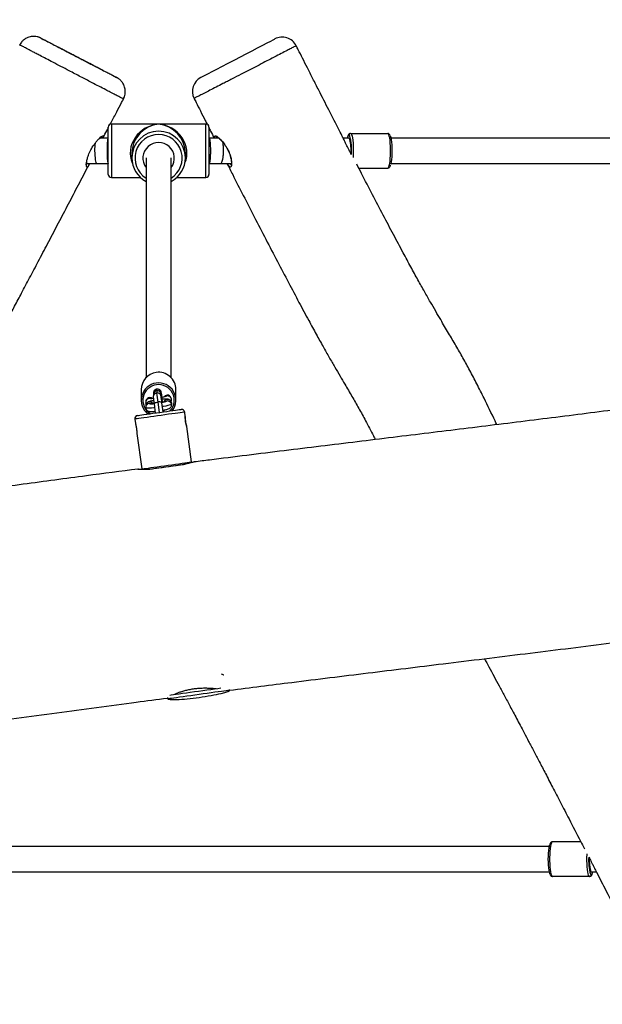
# Model space of a CAD drawing. Units: millimetres. Extents: x 56 to 352, y 31 to 273.
# Drawn here: x 263 to 273, y 198 to 213 of the extents above; entities that cross this region are included whole.
import ezdxf

# ---------------------------------------------------------------- set-up
doc = ezdxf.new("R2010")
doc.units = ezdxf.units.MM
doc.styles.add('SLDTEXTSTYLE0', font='TXT', dxfattribs={"width": 0.75})
doc.dimstyles.new('SLDDIMSTYLE0', dxfattribs={"dimtxt": 3.5, "dimasz": 4, "dimexe": 0, "dimexo": 0.0625, "dimgap": 0.875, "dimtad": 1, "dimlfac": 40, "dimrnd": 1e-09, "dimzin": 12, "dimdsep": 46, "dimtxsty": 'SLDTEXTSTYLE0', "dimsah": 1, "dimcen": 0.09, "dimadec": 0, "dimazin": 3, "dimtfac": 1, "dimtofl": 0, "dimtmove": 0, "dimatfit": 3, "dimfxl": 0, "dimfrac": 2, "dimtolj": 1, "dimtzin": 12, "dimarcsym": 0})

# ---------------------------------------------------------------- blocks, each defined once
blk = doc.blocks.new('_D_5')
at = {"color": 7, "linetype": 'Continuous', "lineweight": 0}
for p, q in [((121.576, 144.646), (121.576, 262.585)), ((314.675, 74.587), (314.675, 262.585)), ((121.576, 261.585), (314.675, 261.585))]:
    blk.add_line(p, q, dxfattribs=at)
at = {"color": 7, "linetype": 'Continuous', "lineweight": 18}
for points in [[(121.576, 261.585), (125.576, 261.077), (125.576, 262.093)], [(314.675, 261.585), (310.675, 262.093), (310.675, 261.077)]]:
    blk.add_solid(points, dxfattribs=at)
at = {"color": 7, "linetype": 'Continuous', "lineweight": 18, "insert": (212.953, 266.096), "char_height": 3.5, "attachment_point": 1, "style": 'SLDTEXTSTYLE0'}
blk.add_mtext('7720', dxfattribs=at)
blk = doc.blocks.new('_D_6')
at = {"color": 7, "linetype": 'Continuous', "lineweight": 0}
for p, q in [((84.076, 144.646), (84.076, 269.462)), ((352.175, 213.372), (352.175, 269.462)), ((84.076, 268.462), (352.175, 268.462))]:
    blk.add_line(p, q, dxfattribs=at)
at = {"color": 7, "linetype": 'Continuous', "lineweight": 18}
for points in [[(84.076, 268.462), (88.076, 267.954), (88.076, 268.97)], [(352.175, 268.462), (348.175, 268.97), (348.175, 267.954)]]:
    blk.add_solid(points, dxfattribs=at)
at = {"color": 7, "linetype": 'Continuous', "lineweight": 18, "insert": (211.66, 272.974), "char_height": 3.5, "attachment_point": 1, "style": 'SLDTEXTSTYLE0'}
blk.add_mtext('10720', dxfattribs=at)

msp = doc.modelspace()

# ---------------------------------------------------------------- linework, layer by layer
at = {"color": 7, "linetype": 'Continuous', "lineweight": 25}
for p, q in [((264.98511, 212.09597), (264.98505, 212.09597)), ((266.11159, 212.10398), (266.11142, 212.1039)), ((264.74563, 211.64421), (264.74563, 211.64558)), ((264.74563, 210.89558), (264.74563, 211.64421)), ((266.29563, 211.69558), (264.79563, 211.69558)), ((266.34563, 211.64558), (266.34563, 210.89558)), ((264.74578, 211.47058), (264.60888, 211.47058)), ((266.50036, 211.47058), (266.34517, 211.47058)), ((268.56793, 211.47058), (268.47695, 211.47058)), ((268.56873, 211.52058), (268.56673, 211.52058)), ((268.59141, 211.54558), (268.59341, 211.54558)), ((268.59341, 211.54558), (269.18567, 211.54558)), ((281.61828, 211.47058), (269.23436, 211.47058)), ((265.12063, 211.23214), (265.12063, 211.15739)), ((265.34563, 211.15739), (265.34563, 207.66676)), ((265.74563, 207.66676), (265.74563, 211.15739)), ((265.97063, 211.15739), (265.97063, 211.23214)), ((264.40266, 211.07057), (264.56531, 211.07057)), ((264.56531, 211.07057), (264.74603, 211.07057)), ((266.34546, 211.07057), (266.53056, 211.07057)), ((266.53059, 211.07057), (266.70159, 211.07057)), ((268.72259, 210.99558), (269.18567, 210.99558)), ((269.23436, 211.07057), (281.61828, 211.07057)), ((264.79563, 210.84558), (265.25808, 210.84558)), ((265.83317, 210.84558), (266.29563, 210.84558)), ((265.27063, 207.4787), (265.27063, 207.30893)), ((265.46315, 207.42192), (265.46315, 207.39629)), ((265.51697, 207.45796), (265.51697, 207.48359)), ((265.58815, 207.39629), (265.58815, 207.42192)), ((265.82063, 207.30893), (265.82063, 207.4787)), ((265.34077, 207.22068), (265.34077, 207.19506)), ((265.34197, 207.28636), (265.34139, 207.26544)), ((265.3445, 207.29922), (265.34197, 207.28636)), ((265.47384, 207.25137), (265.49368, 207.10564)), ((265.61748, 207.12295), (265.5977, 207.26823)), ((265.74915, 207.32683), (265.74662, 207.33898)), ((265.74985, 207.32283), (265.74915, 207.32683)), ((265.74987, 207.26913), (265.74987, 207.24352)), ((265.74987, 207.26913), (265.75048, 207.26048)), ((265.75048, 207.23486), (265.75048, 207.26048)), ((265.34077, 207.19506), (265.34138, 207.1864)), ((265.62101, 207.12344), (265.61728, 207.15089)), ((265.6281, 207.12444), (265.6281, 207.13825)), ((265.96929, 207.05166), (265.9597, 207.1203)), ((265.1674, 207.00953), (265.17698, 206.94102)), ((266.07047, 206.32801), (265.99156, 206.89241)), ((265.19933, 206.78117), (265.27817, 206.21724)), ((265.93041, 206.28319), (265.39462, 206.20828)), ((265.2152, 206.21375), (265.21975, 206.21413)), ((265.68476, 202.58681), (265.68714, 202.56981)), ((271.74946, 200.22057), (259.34989, 200.22057)), ((272.2497, 200.29558), (271.7981, 200.29558)), ((259.34989, 199.82058), (271.74946, 199.82058)), ((272.3904, 199.74559), (271.7981, 199.74559)), ((272.39239, 199.74559), (272.3904, 199.74559)), ((272.41507, 199.77058), (272.41707, 199.77058)), ((272.41592, 199.82058), (272.49466, 199.82058))]:
    msp.add_line(p, q, dxfattribs=at)
at = {"color": 8, "linetype": 'Continuous', "lineweight": 25}
for p, q in [((264.79563, 211.69558), (264.79563, 210.84558)), ((266.29563, 211.69403), (266.29563, 211.69558)), ((266.29563, 210.84558), (266.29563, 211.69403)), ((264.66328, 211.50915), (264.66949, 211.50036)), ((268.56793, 211.47058), (268.56873, 211.47058)), ((264.40211, 211.0602), (264.40944, 211.07057)), ((265.51697, 207.48359), (265.51707, 207.48435)), ((265.58705, 207.35746), (265.58656, 207.36327)), ((265.58705, 207.42198), (265.58754, 207.43058)), ((265.58815, 207.39633), (265.58754, 207.40495)), ((265.53254, 207.2778), (265.55481, 207.11419)), ((265.74987, 207.24352), (265.75048, 207.2348)), ((265.62636, 207.12722), (265.627, 207.12428)), ((265.62641, 207.15267), (265.62749, 207.14691)), ((265.62749, 207.14691), (265.6281, 207.13825)), ((272.41592, 199.82058), (272.41507, 199.82058))]:
    msp.add_line(p, q, dxfattribs=at)
at = {"color": 7, "linetype": 'Continuous', "lineweight": 25, "flags": 128}
for points in [[(266.21888, 212.43733), (266.21965, 212.43773), (266.22144, 212.43867), (266.23276, 212.44456), (266.25319, 212.45517), (266.28536, 212.4719), (266.33538, 212.49792), (266.3986, 212.53078), (266.47102, 212.56844), (266.55141, 212.61023), (266.65138, 212.66222), (266.75684, 212.71706), (266.84777, 212.76434), (266.9374, 212.81095), (267.02932, 212.85875), (267.11537, 212.90349), (267.19982, 212.94741), (267.27211, 212.98498), (267.32696, 213.01351), (267.3642, 213.03287), (267.38468, 213.04352), (267.39202, 213.04734), (267.39202, 213.04734)], [(269.18567, 210.99558), (269.19376, 211.00027), (269.20157, 211.01415), (269.20885, 211.03677), (269.21533, 211.06736), (269.2208, 211.10486), (269.22508, 211.148), (269.22801, 211.19533), (269.2295, 211.2452), (269.2295, 211.29595), (269.22801, 211.34584), (269.22508, 211.39316), (269.2208, 211.43631), (269.21533, 211.47381), (269.20885, 211.50439), (269.20157, 211.527), (269.19376, 211.54089), (269.18567, 211.54558)], [(269.225, 211.50323), (269.22567, 211.50155), (269.23258, 211.47845), (269.23865, 211.44736), (269.24362, 211.40947), (269.24732, 211.36625), (269.2496, 211.31935), (269.25037, 211.27058), (269.2496, 211.2218), (269.24732, 211.17491), (269.24362, 211.13168), (269.23865, 211.0938), (269.23258, 211.06271), (269.22926, 211.05024)], [(265.47388, 207.25114), (265.47444, 207.25483), (265.47735, 207.25869), (265.48252, 207.26261), (265.48972, 207.26642), (265.4987, 207.26996), (265.5091, 207.27312), (265.52053, 207.27577), (265.53254, 207.2778)], [(265.21002, 207.06598), (265.21385, 207.06651), (265.22656, 207.06829), (265.24781, 207.07127), (265.27706, 207.07536), (265.31356, 207.08046), (265.35635, 207.08643), (265.40432, 207.09314), (265.45624, 207.1004), (265.51076, 207.10802), (265.56647, 207.11582), (265.62192, 207.12357), (265.67569, 207.13109), (265.72637, 207.13817), (265.77265, 207.14464), (265.81334, 207.15033), (265.84737, 207.15509), (265.87388, 207.15879), (265.89218, 207.16136), (265.90178, 207.16269), (265.90326, 207.16291)], [(265.62206, 207.15144), (265.62413, 207.13836), (265.62513, 207.13228)], [(265.94121, 206.28469), (265.92157, 206.28195), (265.87594, 206.27557), (265.82567, 206.26854), (265.77193, 206.26103), (265.71599, 206.25321), (265.65915, 206.24527), (265.60275, 206.23738), (265.5481, 206.22974), (265.4965, 206.22252), (265.44915, 206.21591), (265.40715, 206.21003), (265.38267, 206.20661)], [(265.27817, 206.21724), (265.27932, 206.21247), (265.28125, 206.20825)], [(265.72254, 202.62525), (265.74356, 202.62818), (265.77971, 202.63324), (265.82293, 202.63928), (265.87243, 202.64621), (265.92734, 202.65389), (265.98668, 202.66217), (266.04938, 202.67095), (266.11433, 202.68003)], [(266.11433, 202.68003), (266.18038, 202.68926), (266.24633, 202.69848), (266.31102, 202.70752), (266.37329, 202.71623), (266.43202, 202.72443), (266.48618, 202.73202), (266.53464, 202.73879)], [(271.7588, 199.78793), (271.75814, 199.78961), (271.75123, 199.81271), (271.74518, 199.8438), (271.74021, 199.88169), (271.73652, 199.92491), (271.73425, 199.97181), (271.73348, 200.02058), (271.73425, 200.06936), (271.73652, 200.11625), (271.74021, 200.15947), (271.74518, 200.19735), (271.75123, 200.22844), (271.75456, 200.24095)], [(271.7981, 200.29558), (271.79003, 200.2909), (271.78223, 200.27701), (271.77497, 200.25439), (271.7685, 200.22381), (271.76304, 200.1863), (271.75877, 200.14316), (271.75584, 200.09583), (271.75436, 200.04596), (271.75436, 199.99521), (271.75584, 199.94532), (271.75877, 199.89801), (271.76304, 199.85485), (271.7685, 199.81735), (271.77497, 199.78677), (271.78223, 199.76415), (271.79003, 199.75026), (271.7981, 199.74559)]]:
    msp.add_lwpolyline(points, dxfattribs=at)
at = {"color": 8, "linetype": 'Continuous', "lineweight": 25, "flags": 128}
for points in [[(268.56673, 211.52058), (268.55893, 211.51577), (268.55209, 211.50323)], [(268.58042, 211.50967), (268.57654, 211.51577), (268.56873, 211.52058)], [(268.56873, 211.47058), (268.57586, 211.46556), (268.58232, 211.45168)], [(268.59341, 211.54558), (268.6015, 211.54089), (268.60931, 211.527), (268.61658, 211.50439), (268.62306, 211.47381), (268.62853, 211.43631), (268.63281, 211.39316), (268.63574, 211.34584), (268.63724, 211.29595), (268.63724, 211.2452), (268.63574, 211.19533), (268.63391, 211.16296)], [(265.58656, 207.36327), (265.58547, 207.36873), (265.58513, 207.36874), (265.58556, 207.36332), (265.58673, 207.35265), (265.5878, 207.34377)], [(265.35545, 207.26096), (265.34472, 207.26271), (265.34141, 207.26572)], [(265.74987, 207.24352), (265.74595, 207.23952), (265.73433, 207.2346), (265.71545, 207.22891), (265.69005, 207.22269), (265.6591, 207.21617), (265.62379, 207.2096), (265.60609, 207.20658)], [(265.9597, 207.1203), (265.95967, 207.1203), (265.95455, 207.11959), (265.94068, 207.11764), (265.9184, 207.11453), (265.88819, 207.11031), (265.85073, 207.10507), (265.80685, 207.09894), (265.75754, 207.09204), (265.70389, 207.08454), (265.64711, 207.0766), (265.58846, 207.06841), (265.52926, 207.06012), (265.47082, 207.05196), (265.41445, 207.04408), (265.36142, 207.03666), (265.3129, 207.02988), (265.26997, 207.02387), (265.23361, 207.01879), (265.20462, 207.01474), (265.18364, 207.01181), (265.17116, 207.01006), (265.1674, 207.00953)], [(265.48229, 207.18935), (265.46747, 207.18775), (265.43215, 207.18444), (265.4012, 207.1823), (265.3758, 207.18142), (265.35693, 207.18182), (265.3453, 207.18351), (265.34138, 207.1864)], [(265.62513, 207.13228), (265.62597, 207.12738), (265.62656, 207.12421)], [(265.27817, 206.21724), (265.28192, 206.21777), (265.29441, 206.21951), (265.31539, 206.22244), (265.34438, 206.22649), (265.38074, 206.23158), (265.42367, 206.23758), (265.47219, 206.24436), (265.52522, 206.25178), (265.58159, 206.25966), (265.64003, 206.26784), (265.69923, 206.27611), (265.75788, 206.28431), (265.81466, 206.29225), (265.86831, 206.29975), (265.91762, 206.30664), (265.9615, 206.31278), (265.99896, 206.31801), (266.02917, 206.32224), (266.05145, 206.32535), (266.06531, 206.3273), (266.07044, 206.32801), (266.07047, 206.32801)], [(266.12126, 202.63051), (266.1873, 202.63974), (266.25325, 202.64896), (266.31794, 202.658), (266.38021, 202.66671), (266.43894, 202.67493), (266.4931, 202.6825), (266.54171, 202.68929), (266.58391, 202.69519), (266.61894, 202.70009), (266.64618, 202.70389), (266.66515, 202.70654), (266.67549, 202.708), (266.67751, 202.70827)], [(265.68714, 202.56981), (265.69015, 202.57024), (265.70181, 202.57186), (265.72204, 202.5747), (265.75049, 202.57867), (265.78664, 202.58372), (265.82985, 202.58976), (265.87935, 202.59669), (265.93426, 202.60437), (265.9936, 202.61266), (266.0563, 202.62143), (266.12126, 202.63051)], [(272.3904, 199.74559), (272.38232, 199.75026), (272.37453, 199.76415), (272.36727, 199.78677), (272.3608, 199.81735), (272.35534, 199.85485), (272.35107, 199.89801), (272.34814, 199.94532), (272.34665, 199.99521), (272.34665, 200.04596), (272.34814, 200.09583), (272.34858, 200.10492)], [(272.41507, 199.82058), (272.40796, 199.8256), (272.40153, 199.83945)], [(272.40342, 199.78146), (272.40728, 199.77539), (272.41507, 199.77058)], [(272.41707, 199.77058), (272.42486, 199.77539), (272.43169, 199.78793)]]:
    msp.add_lwpolyline(points, dxfattribs=at)
at = {"color": 7, "linetype": 'Continuous', "lineweight": 25}
for centre, radius, start, end in [((267.50743, 212.82559), 0.24999, 26.796267, 117.47087), ((266.33278, 212.21479), 0.24999, 117.505065, 206.574232), ((264.79563, 211.64558), 0.05, 90, 180), ((266.29563, 211.64558), 0.05, 0, 90), ((268.73461, 211.43322), 0.19549, 159.013873, 168.982091), ((268.59156, 211.52075), 0.02483, 90.346758, 180.388806), ((268.59356, 211.52075), 0.02483, 90.34391, 180.398573), ((267.78195, 211.28651), 0.82907, 354.798824, 15.615012), ((267.8258, 211.27902), 0.77597, 356.042299, 12.856006), ((265.54387, 211.15772), 0.42324, 180.043362, 242.070273), ((265.54739, 211.15771), 0.42324, 297.929804, 359.957232), ((264.79563, 210.89558), 0.05, 180, 270), ((266.29563, 210.89558), 0.05, 270, 0), ((265.54494, 207.4783), 0.27432, 97.863627, 179.915466), ((265.546, 207.47814), 0.27462, 0.118299, 98.077887), ((265.54451, 207.30902), 0.27376, 97.788827, 233.195604), ((265.54635, 207.30896), 0.27408, 322.879691, 98.168517), ((265.52572, 207.39613), 0.06245, 8.118012, 98.060171), ((261.90454, 206.75672), 3.73165, 7.991487, 9.354603), ((274.23906, 208.47883), 8.71843, 187.347236, 187.930975), ((265.55619, 207.21101), 0.07086, 54.171191, 109.495195), ((271.48309, 208.0776), 5.94078, 187.095541, 187.828138), ((265.68805, 207.26032), 0.06245, 8.118012, 98.060171), ((265.68804, 207.23468), 0.06246, 8.13109, 98.047094), ((265.21692, 207.01646), 0.05, 97.958832, 187.958832), ((265.91018, 207.11338), 0.05, 7.958832, 97.958832), ((266.04571, 206.32455), 0.025, 345.154442, 7.958832), ((273.14683, 199.99522), 0.77353, 175.696541, 196.042521), ((273.12706, 200.00642), 0.7445, 177.533523, 192.959922), ((272.39024, 199.77042), 0.02483, 270.350682, 0.384883), ((272.39224, 199.77042), 0.02483, 270.350682, 0.384883), ((272.24865, 199.85797), 0.19598, 339.061104, 349.002522)]:
    msp.add_arc(centre, radius, start, end, dxfattribs=at)
at = {"color": 8, "linetype": 'Continuous', "lineweight": 25}
for centre, radius, start, end in [((265.54563, 211.15621), 0.425, 0.159761, 179.840239), ((265.54563, 211.15365), 0.37447, 302.282248, 237.717752), ((265.54563, 211.15317), 0.2497, 323.222459, 216.777541), ((265.54461, 207.30688), 0.24888, 97.78784, 238.532009), ((265.54627, 207.30684), 0.24915, 317.554589, 98.165135), ((265.52548, 207.39622), 0.06232, 97.846616, 179.955776), ((268.44738, 207.71131), 2.9469, 185.621164, 188.45939), ((266.14328, 207.50685), 0.62822, 184.46319, 187.580451), ((264.46243, 207.20938), 1.14665, 7.252373, 11.122739), ((266.44503, 207.48169), 0.86091, 185.114302, 187.864536), ((265.68803, 207.31393), 0.06247, 11.921671, 118.701187), ((265.40312, 207.19497), 0.06234, 97.863249, 179.9172), ((265.40315, 207.2742), 0.06237, 75.836489, 169.01196), ((265.48772, 207.09352), 0.21054, 96.039593, 116.254926), ((265.4033, 207.1952), 0.06214, 73.664188, 98.056153), ((265.43379, 207.45294), 0.20009, 258.701084, 281.24653), ((265.57722, 207.50663), 0.23358, 274.84004, 295.911788), ((265.63926, 207.12038), 0.2057, 78.774886, 101.643849), ((265.68786, 207.26032), 0.06241, 97.888558, 160.587398), ((265.68807, 207.2342), 0.06294, 98.012221, 121.84172), ((265.72123, 207.35122), 0.04031, 279.087311, 315.215792)]:
    msp.add_arc(centre, radius, start, end, dxfattribs=at)
for major_axis, start_param, end_param in [((0.40542, 0.21647), 1.12191308, 3.07370321), ((0.40542, -0.21647), 0.06788945, 2.01967958)]:
    msp.add_ellipse((265.54563, 211.27058), major_axis=major_axis, ratio=0.90213123, start_param=start_param, end_param=end_param, dxfattribs=at)
at = {"color": 7, "linetype": 'Continuous', "lineweight": 25}
for centre, major_axis, ratio, start_param, end_param in [((265.54563, 211.27058), (0.31311, 0.31465), 0.91333034, 0.82823183, 2.39902815), ((265.54563, 211.27058), (-0.31311, 0.31465), 0.91333034, 3.88415716, 5.45495348), ((264.56531, 211.27058), (0, 0.2), 0.1774163, 0.9074502, 1.57079633), ((264.56531, 211.27058), (0, 0.2), 0.1774163, 1.57079633, 3.14159265), ((265.68541, 207.32633), (0.06251, 0.00034), 0.99619857, 0.13390737, 2.51680301), ((265.40584, 207.28724), (0.06251, 0.00034), 0.99619857, 0.88069002, 2.94252666), ((266.18232, 202.63904), (0.49518, 0.06923), 0.1, 4.71238898, 6.28318531), ((266.18232, 202.63904), (-0.49518, -0.06923), 0.1, 0, 1.57079633)]:
    msp.add_ellipse(centre, major_axis=major_axis, ratio=ratio, start_param=start_param, end_param=end_param, dxfattribs=at)
for points, knots in [([(263.67418, 213.06046), (263.67357, 213.06076), (263.67188, 213.06159), (263.6684, 213.06327), (263.66224, 213.06607), (263.65204, 213.07036), (263.63685, 213.07586), (263.61242, 213.0826), (263.57928, 213.08763), (263.54095, 213.08739), (263.50303, 213.08129), (263.46648, 213.06962), (263.43088, 213.05173), (263.3975, 213.02764), (263.36859, 212.99765), (263.34912, 212.97208), (263.34186, 212.95575), (263.34029, 212.95222)], [0, 0, 0, 0, 0.02535246, 0.06996472, 0.10270519, 0.12850303, 0.1677758, 0.22064883, 0.30994268, 0.40519633, 0.49209097, 0.58208165, 0.67686518, 0.77423525, 0.87305463, 0.97261588, 1, 1, 1, 1]), ([(264.73639, 212.50664), (264.76074, 212.49408), (264.798, 212.47485), (264.83185, 212.45747), (264.85452, 212.4459), (264.87158, 212.43727), (264.88139, 212.43241), (264.88321, 212.43178), (264.87067, 212.43863), (264.83765, 212.45614), (264.79463, 212.47875), (264.74888, 212.50275), (264.68647, 212.53544), (264.61996, 212.57019), (264.55213, 212.60562), (264.48187, 212.64223), (264.40585, 212.68183), (264.32692, 212.72291), (264.24744, 212.7642), (264.14975, 212.81495), (264.03849, 212.87267), (263.93417, 212.92671), (263.85801, 212.96613), (263.80478, 212.99361), (263.75724, 213.01812), (263.71029, 213.04225), (263.67896, 213.05816), (263.67359, 213.06057), (263.69236, 213.05042), (263.72893, 213.03108), (263.77424, 213.00727), (263.82023, 212.98313), (263.86848, 212.95788), (263.91583, 212.93309), (263.96273, 212.9086), (264.01378, 212.88196), (264.0758, 212.84964), (264.14754, 212.8123), (264.22644, 212.77123), (264.31848, 212.72339), (264.4232, 212.66896), (264.51908, 212.6192), (264.59159, 212.58159), (264.66162, 212.54531), (264.70638, 212.52216), (264.73639, 212.50664)], [0, 0, 0, 0, 0.02992391, 0.04578846, 0.06252852, 0.08314095, 0.10418198, 0.12499603, 0.15682916, 0.18732678, 0.20786445, 0.22872775, 0.24971734, 0.28196845, 0.297272, 0.31224796, 0.3430443, 0.35871354, 0.37483057, 0.40594686, 0.4372312, 0.46831001, 0.49960457, 0.51529804, 0.53067361, 0.56196015, 0.59300702, 0.62433169, 0.65568127, 0.68688153, 0.7075169, 0.72860543, 0.74936379, 0.76587705, 0.78073638, 0.79625398, 0.81204972, 0.8329109, 0.85395989, 0.8746891, 0.90577681, 0.93708964, 0.95294113, 0.96845253, 1, 1, 1, 1]), ([(268.46722, 211.49112), (268.45064, 211.52338), (268.37746, 211.6657), (268.25134, 211.9125), (268.11077, 212.18831), (267.99773, 212.41074), (267.91172, 212.5803), (267.83394, 212.73389), (267.77445, 212.85147), (267.74107, 212.91753), (267.73055, 212.93833)], [0, 0, 0, 0, 0.06700173, 0.2956385, 0.51202692, 0.63887854, 0.7565784, 0.86326276, 0.95693243, 1, 1, 1, 1]), ([(264.98697, 212.09489), (264.98982, 212.09974), (265, 212.11711), (265.00989, 212.1498), (265.01678, 212.19035), (265.01669, 212.2294), (265.01114, 212.26588), (265.00101, 212.29925), (264.98736, 212.32903), (264.97128, 212.35491), (264.95391, 212.37669), (264.93657, 212.39424), (264.92099, 212.40737), (264.90839, 212.41651), (264.89978, 212.42212), (264.89421, 212.42551), (264.88976, 212.42812), (264.88739, 212.4295), (264.88621, 212.43012), (264.88611, 212.43017)], [0, 0, 0, 0, 0.04008812, 0.14358208, 0.24107437, 0.33341379, 0.42096732, 0.50376943, 0.58166471, 0.65426717, 0.7208929, 0.78038989, 0.83051088, 0.86763105, 0.89536157, 0.91841867, 0.94748637, 0.99565986, 1, 1, 1, 1]), ([(264.77713, 211.69156), (264.78233, 211.70149), (264.81698, 211.76772), (264.87708, 211.88259), (264.94218, 212.00695), (264.97785, 212.07501), (264.98804, 212.09443)], [0, 0, 0, 0, 0.07393637, 0.49309924, 0.85532482, 1, 1, 1, 1]), ([(266.10956, 212.10296), (266.12066, 212.08081), (266.15404, 212.01416), (266.21297, 211.89684), (266.27107, 211.78134), (266.30688, 211.71034), (266.31715, 211.68999)], [0, 0, 0, 0, 0.16079588, 0.48387309, 0.85205211, 1, 1, 1, 1]), ([(264.66153, 211.47058), (264.67238, 211.49133), (264.70224, 211.5484), (264.7321, 211.60547), (264.7511, 211.64179)], [0, 0, 0, 0, 0.36359816, 1, 1, 1, 1]), ([(266.3408, 211.64309), (266.35087, 211.62311), (266.37987, 211.56559), (266.40894, 211.5081), (266.42792, 211.47058)], [0, 0, 0, 0, 0.34728413, 1, 1, 1, 1]), ([(264.40385, 211.09563), (264.40665, 211.11175), (264.41317, 211.14927), (264.4388, 211.22381), (264.47989, 211.3078), (264.52515, 211.37614), (264.56489, 211.42567), (264.59689, 211.46123), (264.61483, 211.47652), (264.62402, 211.48435)], [0, 0, 0, 0, 0.1265003, 0.29438834, 0.47211989, 0.668597, 0.7749277, 0.88470499, 1, 1, 1, 1]), ([(264.62029, 211.47875), (264.62502, 211.48267), (264.63391, 211.49005), (264.64262, 211.49518), (264.64397, 211.49571), (264.64453, 211.49593)], [0, 0, 0, 0, 0.39918636, 0.75034112, 1, 1, 1, 1]), ([(264.66949, 211.50036), (264.66876, 211.49399), (264.66793, 211.4868), (264.66081, 211.47226), (264.65999, 211.47058)], [0, 0, 0, 0, 0.88490788, 1, 1, 1, 1]), ([(264.74567, 211.47058), (264.74445, 211.46983), (264.74201, 211.46834), (264.73833, 211.45673), (264.73492, 211.43846), (264.73115, 211.40537), (264.72733, 211.349), (264.72677, 211.29663), (264.72649, 211.27058)], [0, 0, 0, 0, 0.12556771, 0.25113187, 0.36826345, 0.50211873, 0.75231115, 1, 1, 1, 1]), ([(266.34562, 211.46953), (266.34705, 211.4693), (266.34959, 211.46889), (266.3548, 211.45562), (266.35976, 211.43014), (266.36383, 211.39056), (266.3669, 211.34524), (266.36862, 211.2815), (266.36764, 211.2166), (266.36519, 211.169), (266.36188, 211.12906), (266.35753, 211.09713), (266.35205, 211.07753), (266.34825, 211.06962), (266.34605, 211.07131), (266.34563, 211.07164)], [0, 0, 0, 0, 0.06041155, 0.10739523, 0.23215009, 0.29801464, 0.36187256, 0.48318083, 0.60386668, 0.66704803, 0.73192896, 0.83904377, 0.90611571, 0.98205015, 1, 1, 1, 1]), ([(266.4649, 211.49556), (266.46477, 211.49557), (266.46429, 211.49563), (266.46955, 211.49387), (266.47938, 211.48799), (266.49488, 211.47653), (266.5147, 211.45912), (266.53823, 211.43555), (266.56431, 211.40598), (266.59147, 211.37099), (266.61799, 211.33159), (266.64212, 211.28944), (266.66255, 211.24637), (266.67856, 211.20398), (266.69022, 211.16381), (266.69762, 211.12695), (266.70142, 211.09478), (266.70198, 211.06948), (266.7006, 211.05199), (266.69803, 211.04201), (266.69749, 211.04108), (266.69726, 211.04068)], [0, 0, 0, 0, 0.012091176, 0.04525549, 0.085636124, 0.133110475, 0.185830171, 0.243880296, 0.305835324, 0.371316077, 0.438223205, 0.504952473, 0.569847856, 0.632393863, 0.693636258, 0.752967626, 0.812117858, 0.86976085, 0.919686398, 0.965190094, 1, 1, 1, 1]), ([(268.48213, 211.4601), (268.48165, 211.46112), (268.47574, 211.47363), (268.47105, 211.48262), (268.46675, 211.49088)], [0, 0, 0, 0, 0.08129874, 1, 1, 1, 1]), ([(268.60694, 211.21243), (268.60153, 211.22225), (268.58753, 211.24767), (268.55931, 211.30075), (268.5339, 211.35121), (268.51245, 211.39568), (268.49757, 211.4272), (268.48734, 211.44901), (268.48213, 211.4601)], [0, 0, 0, 0, 0.121515552, 0.314613484, 0.613919957, 0.689722709, 0.842195229, 1, 1, 1, 1]), ([(268.59141, 211.54558), (268.58628, 211.54478), (268.57618, 211.54321), (268.56582, 211.53413), (268.55849, 211.52411), (268.5549, 211.51525), (268.55295, 211.51045)], [0, 0, 0, 0, 0.2266674, 0.4467073, 0.70017201, 1, 1, 1, 1]), ([(269.22425, 211.51043), (269.2241, 211.51091), (269.22153, 211.51917), (269.2162, 211.52818), (269.20524, 211.54022), (269.19377, 211.54522), (269.18716, 211.54551), (269.18567, 211.54558)], [0, 0, 0, 0, 0.025562396, 0.444002153, 0.709872106, 0.934925533, 1, 1, 1, 1]), ([(264.72649, 211.27058), (264.72676, 211.24509), (264.72718, 211.20623), (264.72926, 211.16586), (264.73076, 211.14413), (264.73226, 211.1266), (264.73441, 211.1077), (264.73743, 211.08899), (264.74121, 211.07384), (264.74409, 211.07171), (264.74563, 211.07057)], [0, 0, 0, 0, 0.24182575, 0.36846555, 0.43322877, 0.49884906, 0.59411543, 0.70940725, 0.84470805, 1, 1, 1, 1]), ([(266.55948, 211.41081), (266.56218, 211.39576), (266.56792, 211.36372), (266.57186, 211.30003), (266.57161, 211.23188), (266.56666, 211.16789), (266.55765, 211.1149), (266.54562, 211.08199), (266.53619, 211.06755), (266.53147, 211.07091), (266.53129, 211.07104)], [0, 0, 0, 0, 0.12785577, 0.27224916, 0.41665486, 0.56104605, 0.7054337, 0.84983947, 0.99425503, 1, 1, 1, 1]), ([(261.65816, 205.7307), (261.70922, 205.83376), (261.81608, 206.04946), (261.96629, 206.34737), (262.1047, 206.61945), (262.22282, 206.84959), (262.33123, 207.05922), (262.42944, 207.24769), (262.51789, 207.41615), (262.59882, 207.56892), (262.67482, 207.7112), (262.7493, 207.84974), (262.82568, 207.99134), (262.90743, 208.14285), (262.99027, 208.29679), (263.07556, 208.45584), (263.16406, 208.62152), (263.26365, 208.80865), (263.37603, 209.02065), (263.50124, 209.25774), (263.63845, 209.51828), (263.7851, 209.79735), (263.93862, 210.08987), (264.09559, 210.38932), (264.25261, 210.68912), (264.36938, 210.91218), (264.43342, 211.03459), (264.44588, 211.0584)], [0, 0, 0, 0, 0.05737654, 0.12008939, 0.16650999, 0.20975779, 0.2492248, 0.28431529, 0.31581529, 0.34414019, 0.37053846, 0.39627126, 0.42260615, 0.45081676, 0.48219236, 0.50984619, 0.54087503, 0.57591193, 0.61560207, 0.66056369, 0.70965262, 0.7624705, 0.81780041, 0.87442267, 0.93109989, 0.98659295, 1, 1, 1, 1]), ([(264.40319, 211.0369), (264.40324, 211.0368), (264.40338, 211.03645), (264.40206, 211.04213), (264.40159, 211.05406), (264.40238, 211.07352), (264.40503, 211.09131), (264.4064, 211.10054)], [0, 0, 0, 0, 0.077146793, 0.255141338, 0.475689195, 0.727928167, 1, 1, 1, 1]), ([(264.45164, 211.07057), (264.44678, 211.0609), (264.43284, 211.03316), (264.42214, 211.0147), (264.41764, 211.01384), (264.41758, 211.01383)], [0, 0, 0, 0, 0.34561933, 0.99135288, 1, 1, 1, 1]), ([(266.63073, 211.07057), (266.66103, 211.01093), (266.74748, 210.84073), (266.89173, 210.55836), (267.06748, 210.21579), (267.24765, 209.86674), (267.42889, 209.51813), (267.60388, 209.18441), (267.76982, 208.87124), (267.9169, 208.59723), (268.04457, 208.36296), (268.15303, 208.16738), (268.25174, 207.99329), (268.34162, 207.83764), (268.42437, 207.69612), (268.51523, 207.5416), (268.61528, 207.37077), (268.72554, 207.17792), (268.83973, 206.96946), (268.92712, 206.80415), (268.97715, 206.70351), (268.98701, 206.68367)], [0, 0, 0, 0, 0.04029194, 0.11496343, 0.19096385, 0.27216623, 0.35152561, 0.42759355, 0.49910651, 0.56497696, 0.61489282, 0.65980298, 0.69968562, 0.73545642, 0.76809234, 0.79846824, 0.84348015, 0.8873955, 0.93231457, 0.98665604, 1, 1, 1, 1]), ([(266.66202, 211.02929), (266.65955, 211.03169), (266.65195, 211.03905), (266.6412, 211.05787), (266.63395, 211.07057)], [0, 0, 0, 0, 0.32519572, 1, 1, 1, 1]), ([(270.91718, 206.92005), (270.90776, 206.93974), (270.84046, 207.08042), (270.73541, 207.29709), (270.60181, 207.56443), (270.49026, 207.77786), (270.37957, 207.98012), (270.26688, 208.1774), (270.14814, 208.37922), (270.04044, 208.56076), (269.94367, 208.72568), (269.85788, 208.87394), (269.76371, 209.0397), (269.66042, 209.22537), (269.54769, 209.43133), (269.41807, 209.6713), (269.27186, 209.94528), (269.10969, 210.2523), (268.94066, 210.57524), (268.80048, 210.84463), (268.71721, 211.00595), (268.69178, 211.05521)], [0, 0, 0, 0, 0.01394102, 0.09959068, 0.1537573, 0.20478472, 0.25336636, 0.3010166, 0.3499135, 0.40298124, 0.43589043, 0.47206722, 0.51240307, 0.5576622, 0.60776253, 0.66234545, 0.73183423, 0.80608204, 0.88407167, 0.96459857, 1, 1, 1, 1]), ([(269.18567, 210.99558), (269.1908, 210.99639), (269.2009, 210.99798), (269.21128, 211.00697), (269.21904, 211.0181), (269.22441, 211.02938), (269.22728, 211.03983), (269.22818, 211.04316)], [0, 0, 0, 0, 0.18480463, 0.36418403, 0.57082676, 0.86367051, 1, 1, 1, 1]), ([(265.51418, 207.42239), (265.50729, 207.42076), (265.49455, 207.41775), (265.47988, 207.40665), (265.47016, 207.39471), (265.46447, 207.38297), (265.46168, 207.37269), (265.46081, 207.36488), (265.46071, 207.36013), (265.46079, 207.35687), (265.46103, 207.35296), (265.46161, 207.34687), (265.46303, 207.33419), (265.46569, 207.31276), (265.46918, 207.28592), (265.47207, 207.26446), (265.47364, 207.25285), (265.47384, 207.25137)], [0, 0, 0, 0, 0.0792338, 0.1464295, 0.2034163, 0.25228826, 0.29317796, 0.324619, 0.34495684, 0.364618, 0.3964317, 0.47050937, 0.59665325, 0.73189229, 0.86118731, 0.98233986, 1, 1, 1, 1]), ([(265.5172, 207.48346), (265.51382, 207.48318), (265.50376, 207.48235), (265.48975, 207.47446), (265.4773, 207.46302), (265.46957, 207.45094), (265.46531, 207.43973), (265.46354, 207.43049), (265.46317, 207.42468), (265.46316, 207.42255), (265.46315, 207.42192)], [0, 0, 0, 0, 0.1097996, 0.32635284, 0.50495882, 0.65811551, 0.78839305, 0.89514651, 0.96889996, 1, 1, 1, 1]), ([(265.58619, 207.36567), (265.58582, 207.36758), (265.58519, 207.37093), (265.58434, 207.37505), (265.58235, 207.38174), (265.57895, 207.38996), (265.57106, 207.4024), (265.55673, 207.41524), (265.53655, 207.42257), (265.52161, 207.42483), (265.51458, 207.42252), (265.51418, 207.42239)], [0, 0, 0, 0, 0.14484686, 0.25308988, 0.30127673, 0.37461286, 0.47333268, 0.65730544, 0.822304, 0.98992617, 1, 1, 1, 1]), ([(265.58754, 207.43058), (265.58548, 207.43853), (265.58134, 207.45443), (265.56416, 207.47281), (265.54169, 207.48421), (265.52521, 207.4838), (265.51697, 207.48359)], [0, 0, 0, 0, 0.24996324, 0.499973, 0.75000498, 1, 1, 1, 1]), ([(265.59996, 207.3538), (265.5987, 207.36235), (265.59601, 207.38074), (265.59255, 207.40339), (265.58961, 207.42173), (265.58816, 207.43004), (265.58696, 207.43565), (265.58594, 207.43962), (265.58377, 207.44626), (265.57846, 207.45712), (265.5671, 207.47085), (265.54939, 207.48146), (265.53116, 207.48604), (265.52085, 207.48413), (265.5172, 207.48346)], [0, 0, 0, 0, 0.12299015, 0.26438096, 0.40683008, 0.55338335, 0.59581504, 0.62251345, 0.64981119, 0.70044037, 0.77315483, 0.87003385, 0.95401002, 1, 1, 1, 1]), ([(265.58339, 207.40061), (265.5845, 207.40246), (265.58684, 207.40635), (265.58665, 207.41089), (265.58656, 207.41326)], [0, 0, 0, 0, 0.47702495, 1, 1, 1, 1]), ([(265.58804, 207.34207), (265.58753, 207.34618), (265.58644, 207.35513), (265.58576, 207.36176), (265.58569, 207.3626), (265.58567, 207.36288)], [0, 0, 0, 0, 0.36234751, 0.78893592, 1, 1, 1, 1]), ([(265.5924, 207.36262), (265.59163, 207.36869), (265.58991, 207.38221), (265.58861, 207.39338), (265.58808, 207.39893), (265.58809, 207.39884), (265.58809, 207.39882)], [0, 0, 0, 0, 0.3096024, 0.68943922, 0.92658857, 1, 1, 1, 1]), ([(265.65742, 207.36698), (265.65746, 207.367), (265.65797, 207.36723), (265.65516, 207.36611), (265.64768, 207.36395), (265.63259, 207.36024), (265.61418, 207.35631), (265.59952, 207.3537), (265.59368, 207.35265)], [0, 0, 0, 0, 0.01077532, 0.14228171, 0.33147685, 0.56279938, 0.82558609, 1, 1, 1, 1]), ([(265.46694, 207.30335), (265.46258, 207.30256), (265.4475, 207.29983), (265.42546, 207.29501), (265.40104, 207.28861), (265.38501, 207.28334), (265.36895, 207.2745), (265.35645, 207.26369), (265.34613, 207.24861), (265.34126, 207.23304), (265.34088, 207.22344), (265.34077, 207.22068)], [0, 0, 0, 0, 0.06774609, 0.23431792, 0.40688062, 0.60275575, 0.6950632, 0.77077454, 0.86272076, 0.96039438, 1, 1, 1, 1]), ([(265.34139, 207.26544), (265.34139, 207.26537), (265.34119, 207.25925), (265.34412, 207.2536), (265.34701, 207.24801)], [0, 0, 0, 0, 0.01039107, 1, 1, 1, 1]), ([(265.46121, 207.33497), (265.45312, 207.33439), (265.43831, 207.33331), (265.42471, 207.33297), (265.41805, 207.33326), (265.41835, 207.33323), (265.41843, 207.33322)], [0, 0, 0, 0, 0.365205153, 0.668702227, 0.911359897, 1, 1, 1, 1]), ([(265.47307, 207.25709), (265.46904, 207.25669), (265.45567, 207.25537), (265.43859, 207.25438), (265.42465, 207.25393), (265.41806, 207.25425), (265.41835, 207.25422), (265.41843, 207.25421)], [0, 0, 0, 0, 0.13612341, 0.45161466, 0.71379961, 0.92342612, 1, 1, 1, 1]), ([(265.6573, 207.28792), (265.65718, 207.28787), (265.65683, 207.28774), (265.6506, 207.28571), (265.63808, 207.28251), (265.61898, 207.27825), (265.60233, 207.27518), (265.59394, 207.27363)], [0, 0, 0, 0, 0.09354722, 0.26819891, 0.4866131, 0.74138516, 1, 1, 1, 1]), ([(265.74852, 207.27182), (265.74811, 207.27518), (265.74688, 207.28516), (265.73844, 207.29891), (265.72648, 207.31114), (265.71371, 207.31881), (265.70155, 207.32314), (265.69018, 207.32534), (265.67615, 207.32655), (265.65758, 207.32658), (265.63041, 207.32502), (265.61005, 207.32362), (265.59809, 207.32215), (265.59774, 207.32211)], [0, 0, 0, 0, 0.04531327, 0.13426936, 0.21013601, 0.27885311, 0.34479102, 0.41705364, 0.51108771, 0.67936038, 0.83330516, 0.99502018, 1, 1, 1, 1]), ([(265.61389, 207.15027), (265.62183, 207.1517), (265.64057, 207.15507), (265.66585, 207.16052), (265.6902, 207.16692), (265.70625, 207.17219), (265.72231, 207.18103), (265.73481, 207.19185), (265.74512, 207.20693), (265.74999, 207.22249), (265.75037, 207.23209), (265.75048, 207.23486)], [0, 0, 0, 0, 0.11621051, 0.27413001, 0.4377116, 0.62340534, 0.7109066, 0.78270418, 0.86985555, 0.9624522, 1, 1, 1, 1]), ([(265.74408, 207.28681), (265.74634, 207.29224), (265.75162, 207.30494), (265.75005, 207.31886), (265.74915, 207.32683)], [0, 0, 0, 0, 0.42792714, 1, 1, 1, 1]), ([(274.32138, 207.35672), (274.29279, 207.35277), (273.90544, 207.29929), (273.15284, 207.20151), (272.0576, 207.06133), (270.94994, 206.92377), (269.82853, 206.78633), (268.69182, 206.64779), (267.53152, 206.50538), (266.66971, 206.3988), (266.19461, 206.33839), (266.11439, 206.32819)], [0, 0, 0, 0, 0.01047138, 0.14187525, 0.27531272, 0.41101561, 0.54672925, 0.68508581, 0.82632115, 0.97067695, 1, 1, 1, 1]), ([(265.34272, 207.18377), (265.34314, 207.18038), (265.34437, 207.17039), (265.35282, 207.15663), (265.36478, 207.14439), (265.37755, 207.13673), (265.38971, 207.1324), (265.40107, 207.1302), (265.4151, 207.12898), (265.43367, 207.12898), (265.46086, 207.13041), (265.48117, 207.13216), (265.49315, 207.13338), (265.4935, 207.13341)], [0, 0, 0, 0, 0.04552653, 0.13447656, 0.21033284, 0.27904055, 0.34495949, 0.41721223, 0.51123344, 0.67948311, 0.83341645, 0.99510202, 1, 1, 1, 1]), ([(265.62608, 207.12717), (265.62609, 207.12713), (265.62614, 207.12684), (265.62573, 207.12893), (265.62511, 207.1326), (265.62481, 207.13444)], [0, 0, 0, 0, 0.07934966, 0.54051354, 1, 1, 1, 1]), ([(265.6281, 207.13825), (265.62801, 207.14075), (265.62783, 207.14561), (265.62753, 207.14864), (265.62717, 207.15181), (265.62707, 207.15269)], [0, 0, 0, 0, 0.43427254, 0.84395863, 1, 1, 1, 1]), ([(265.98499, 206.91683), (265.98637, 206.91154), (265.98929, 206.90028), (265.99184, 206.89137), (265.99177, 206.89065), (265.98928, 206.89767), (265.98505, 206.91135), (265.97977, 206.93142), (265.9745, 206.957), (265.97052, 206.9856), (265.96856, 207.01332), (265.96832, 207.03588), (265.96883, 207.04972), (265.96925, 207.05362), (265.96938, 207.04886), (265.96943, 207.03693), (265.96991, 207.01839), (265.9715, 206.99395), (265.97485, 206.96594), (265.9798, 206.93847), (265.98333, 206.92375), (265.98499, 206.91683)], [0, 0, 0, 0, 0.04709572, 0.10014405, 0.14856335, 0.19457845, 0.24200993, 0.29341197, 0.34930788, 0.40817621, 0.46790152, 0.52676867, 0.5821776, 0.63225831, 0.6786587, 0.72522298, 0.77508095, 0.82952701, 0.88761171, 0.94723901, 1, 1, 1, 1]), ([(265.17702, 206.94103), (265.177, 206.94108), (265.17669, 206.94177), (265.1783, 206.93607), (265.1816, 206.92408), (265.18647, 206.90477), (265.19159, 206.88), (265.19582, 206.85165), (265.19831, 206.82346), (265.19918, 206.80007), (265.19924, 206.78449), (265.19936, 206.7822), (265.19941, 206.78119)], [0, 0, 0, 0, 0.00669339, 0.10275847, 0.20052424, 0.30597768, 0.42094748, 0.5427781, 0.66707751, 0.79018877, 0.90714198, 1, 1, 1, 1]), ([(266.11438, 206.32832), (266.11437, 206.32837), (266.1143, 206.32881), (266.1042, 206.32669), (266.08436, 206.32196), (266.05632, 206.3148), (266.02087, 206.30566), (265.979, 206.29497), (265.94673, 206.28715), (265.93041, 206.28319)], [0, 0, 0, 0, 0.0199326, 0.19614279, 0.35091434, 0.50995749, 0.66954313, 0.83279512, 1, 1, 1, 1]), ([(265.21975, 206.21408), (264.94697, 206.17882), (264.33888, 206.10021), (263.389, 205.97321), (262.36353, 205.8321), (261.3342, 205.68534), (260.31502, 205.53533), (259.32113, 205.38532), (258.35341, 205.2362), (257.46078, 205.09632), (256.64302, 204.96649), (256.0071, 204.86468), (255.62798, 204.80338), (255.49696, 204.78219)], [0, 0, 0, 0, 0.08395518, 0.18715753, 0.29251574, 0.39991145, 0.50452711, 0.60696405, 0.7067304, 0.80341186, 0.88276828, 0.95948433, 1, 1, 1, 1]), ([(265.39462, 206.20828), (265.37428, 206.20791), (265.33298, 206.20717), (265.28561, 206.20805), (265.24992, 206.20947), (265.22736, 206.21104), (265.21558, 206.21226), (265.21576, 206.21277), (265.21581, 206.21289)], [0, 0, 0, 0, 0.212103792, 0.43047245, 0.600432595, 0.774998932, 0.945143747, 1, 1, 1, 1]), ([(265.22442, 206.21452), (265.23014, 206.21473), (265.24143, 206.21512), (265.26077, 206.21539), (265.27481, 206.21559), (265.27757, 206.21563)], [0, 0, 0, 0, 0.45216778, 0.89242261, 1, 1, 1, 1]), ([(266.67389, 202.70375), (267.00302, 202.74525), (267.73535, 202.83758), (268.86636, 202.97659), (270.10139, 203.12755), (271.36169, 203.28175), (272.64812, 203.44196), (273.82449, 203.59182), (274.57168, 203.69266), (274.89468, 203.73626)], [0, 0, 0, 0, 0.12010055, 0.26722991, 0.41255628, 0.57057828, 0.72694834, 0.88195873, 1, 1, 1, 1]), ([(270.72135, 203.20367), (270.74425, 203.16063), (270.79423, 203.06667), (270.87153, 202.92223), (270.954, 202.76865), (271.03996, 202.6088), (271.11455, 202.46977), (271.17831, 202.35041), (271.23052, 202.25232), (271.28813, 202.14372), (271.35236, 202.02212), (271.42467, 201.88473), (271.50472, 201.73202), (271.59379, 201.56154), (271.69313, 201.37079), (271.80519, 201.15502), (271.92978, 200.91461), (272.07788, 200.62831), (272.20462, 200.383), (272.28584, 200.22552), (272.30625, 200.18597)], [0, 0, 0, 0, 0.04288383, 0.09361176, 0.1440765, 0.19626767, 0.25345638, 0.2831428, 0.3155543, 0.35139325, 0.39147301, 0.43670187, 0.48810682, 0.54325575, 0.60597886, 0.6773364, 0.75713697, 0.84415983, 0.96085523, 1, 1, 1, 1]), ([(266.54042, 202.96047), (266.54941, 202.95774), (266.56408, 202.95328), (266.57578, 202.94873), (266.58032, 202.94696)], [0, 0, 0, 0, 0.612158229, 1, 1, 1, 1]), ([(265.79909, 202.63595), (265.80169, 202.63746), (265.81452, 202.64491), (265.84798, 202.65996), (265.89951, 202.67965), (265.95996, 202.69802), (266.02711, 202.71384), (266.09684, 202.72584), (266.16864, 202.73398), (266.23882, 202.73816), (266.30794, 202.7388), (266.37334, 202.73626), (266.42432, 202.73232), (266.45006, 202.72907), (266.45795, 202.72807)], [0, 0, 0, 0, 0.024512086, 0.120733971, 0.216771037, 0.315737502, 0.409099101, 0.505430249, 0.594626734, 0.686445797, 0.775266978, 0.866470282, 0.959019798, 1, 1, 1, 1]), ([(255.94707, 201.13757), (255.99751, 201.14578), (256.4036, 201.21192), (257.27643, 201.3521), (258.56313, 201.55621), (259.9525, 201.77127), (261.31246, 201.97562), (262.63575, 202.16725), (263.92173, 202.34507), (264.93525, 202.48076), (265.52124, 202.55602), (265.68611, 202.57719)], [0, 0, 0, 0, 0.01557035, 0.12536544, 0.26936439, 0.41254048, 0.55376681, 0.68841645, 0.81997617, 0.94935065, 1, 1, 1, 1]), ([(271.7981, 200.29558), (271.79298, 200.29477), (271.78288, 200.29318), (271.77251, 200.28419), (271.76477, 200.27307), (271.7594, 200.26182), (271.75654, 200.25136), (271.75563, 200.24803)], [0, 0, 0, 0, 0.18474614, 0.36399272, 0.57049292, 0.86317422, 1, 1, 1, 1]), ([(272.37584, 200.05276), (272.38211, 200.04089), (272.3969, 200.01286), (272.4201, 199.96798), (272.44438, 199.92), (272.46486, 199.87886), (272.47651, 199.85603), (272.48129, 199.84665)], [0, 0, 0, 0, 0.17080932, 0.4032815, 0.61919921, 0.84361191, 1, 1, 1, 1]), ([(271.75956, 199.78073), (271.75969, 199.78028), (271.7625, 199.77111), (271.76799, 199.76201), (271.7802, 199.74985), (271.79113, 199.74577), (271.79717, 199.74561), (271.7981, 199.74559)], [0, 0, 0, 0, 0.02417252, 0.4906157, 0.73492542, 0.95919402, 1, 1, 1, 1]), ([(272.39239, 199.74559), (272.39752, 199.74638), (272.40761, 199.74795), (272.41796, 199.75704), (272.42528, 199.76703), (272.42887, 199.77589), (272.43082, 199.7807)], [0, 0, 0, 0, 0.22655175, 0.44642381, 0.69964246, 1, 1, 1, 1]), ([(272.48124, 199.84663), (272.53087, 199.75031), (272.64362, 199.5315), (272.78779, 199.25137), (272.91226, 199.00935), (273.00156, 198.8356), (273.08468, 198.6738), (273.16013, 198.52679), (273.21554, 198.4188), (273.24559, 198.36012), (273.2534, 198.34488)], [0, 0, 0, 0, 0.19250661, 0.43729426, 0.55971899, 0.67600182, 0.78435809, 0.88288858, 0.96956633, 1, 1, 1, 1])]:
    msp.add_open_spline(points, degree=3, knots=knots, dxfattribs=at)
at = {"color": 8, "linetype": 'Continuous', "lineweight": 25}
for points, knots in [([(264.77894, 212.20061), (264.75497, 212.21301), (264.70001, 212.24146), (264.59885, 212.29407), (264.49308, 212.34921), (264.39467, 212.40052), (264.30676, 212.44643), (264.21667, 212.49349), (264.11219, 212.54804), (263.99391, 212.60967), (263.87008, 212.67393), (263.75767, 212.73244), (263.6708, 212.778), (263.60088, 212.81484), (263.544, 212.8448), (263.49153, 212.87237), (263.43742, 212.90079), (263.38734, 212.92706), (263.3535, 212.9449), (263.33836, 212.95305), (263.34103, 212.95186), (263.34164, 212.95159)], [0, 0, 0, 0, 0.049667328, 0.113893777, 0.17980738, 0.224430016, 0.269065775, 0.315262716, 0.361468548, 0.427326754, 0.494534245, 0.552398649, 0.612434463, 0.655310618, 0.698214058, 0.742477915, 0.786731833, 0.852520015, 0.919975455, 0.981504748, 1, 1, 1, 1]), ([(267.73023, 212.93818), (267.73032, 212.93822), (267.73139, 212.93872), (267.72312, 212.93432), (267.69827, 212.92109), (267.65357, 212.8976), (267.60395, 212.8718), (267.54268, 212.8401), (267.46828, 212.8017), (267.35603, 212.74386), (267.23462, 212.68115), (267.11178, 212.61751), (266.98489, 212.55163), (266.85111, 212.48219), (266.73423, 212.42178), (266.63812, 212.37238), (266.5525, 212.32851), (266.45732, 212.27989), (266.35742, 212.22889), (266.26862, 212.18362), (266.20562, 212.15148), (266.16599, 212.13129), (266.14109, 212.11871), (266.12373, 212.10998), (266.11586, 212.10609), (266.11093, 212.10365), (266.11133, 212.10385), (266.11159, 212.10398)], [0, 0, 0, 0, 0.00459828, 0.05414676, 0.10451619, 0.15282277, 0.20257752, 0.21600924, 0.27017167, 0.32604173, 0.37569357, 0.42655496, 0.47405057, 0.52273003, 0.57923483, 0.60867576, 0.63812225, 0.68599902, 0.73495621, 0.78511475, 0.83675895, 0.86927581, 0.90181053, 0.93559999, 0.96940414, 0.97999012, 1, 1, 1, 1]), ([(264.98505, 212.09597), (264.98537, 212.09566), (264.98627, 212.09481), (264.96358, 212.106), (264.92082, 212.12766), (264.85986, 212.15888), (264.8062, 212.18655), (264.77894, 212.20061)], [0, 0, 0, 0, 0.12985238, 0.363009818, 0.602160343, 0.79792669, 1, 1, 1, 1]), ([(264.62402, 211.48435), (264.628, 211.48805), (264.64404, 211.50298), (264.65537, 211.50789), (264.66199, 211.50913), (264.66302, 211.50914), (264.66328, 211.50915)], [0, 0, 0, 0, 0.21338213, 0.86047247, 0.9649653, 1, 1, 1, 1]), ([(264.64004, 211.47058), (264.6429, 211.47712), (264.64942, 211.492), (264.64433, 211.49429), (264.64147, 211.49558)], [0, 0, 0, 0, 0.43912258, 1, 1, 1, 1]), ([(266.43675, 211.47763), (266.43483, 211.48553), (266.43011, 211.50489), (266.43845, 211.50782), (266.44339, 211.50955)], [0, 0, 0, 0, 0.40810454, 1, 1, 1, 1]), ([(266.44339, 211.50955), (266.44363, 211.50955), (266.44963, 211.5096), (266.46665, 211.50274), (266.50352, 211.47468), (266.55164, 211.42694), (266.59737, 211.36918), (266.63381, 211.31104), (266.65864, 211.26278), (266.67872, 211.21328), (266.69254, 211.16741), (266.7012, 211.12548), (266.70665, 211.07922), (266.7054, 211.03457), (266.69496, 211.00907), (266.68071, 211.00661), (266.66748, 211.02266), (266.66202, 211.02929)], [0, 0, 0, 0, 0.0032112, 0.07766351, 0.15367338, 0.24100449, 0.3453189, 0.40298866, 0.4625809, 0.51769807, 0.57502175, 0.6238752, 0.67441109, 0.76686251, 0.85744948, 0.94115485, 1, 1, 1, 1]), ([(266.46515, 211.49558), (266.46068, 211.49416), (266.45369, 211.49194), (266.45851, 211.47625), (266.46026, 211.47058)], [0, 0, 0, 0, 0.63881694, 1, 1, 1, 1]), ([(264.41758, 211.01383), (264.41291, 211.01108), (264.40324, 211.00538), (264.39777, 211.03086), (264.39699, 211.0634), (264.40277, 211.09054), (264.40385, 211.09563)], [0, 0, 0, 0, 0.29555956, 0.61211085, 0.9272319, 1, 1, 1, 1]), ([(266.67919, 211.07057), (266.68698, 211.06068), (266.69863, 211.04588), (266.70546, 211.04767), (266.70772, 211.04826)], [0, 0, 0, 0, 0.66839429, 1, 1, 1, 1]), ([(265.51697, 207.48359), (265.50898, 207.48154), (265.49299, 207.47742), (265.4747, 207.46027), (265.46409, 207.44062), (265.4642, 207.42715), (265.46425, 207.42186)], [0, 0, 0, 0, 0.274265491, 0.548563229, 0.822887174, 1, 1, 1, 1]), ([(265.39459, 207.28234), (265.3866, 207.28029), (265.37061, 207.27617), (265.35232, 207.25902), (265.34171, 207.23937), (265.34182, 207.2259), (265.34187, 207.22062)], [0, 0, 0, 0, 0.27426497, 0.54855837, 0.82288179, 1, 1, 1, 1]), ([(265.45424, 207.2555), (265.45013, 207.26082), (265.44103, 207.27261), (265.41915, 207.28286), (265.40277, 207.28252), (265.39459, 207.28234)], [0, 0, 0, 0, 0.291383185, 0.645678688, 1, 1, 1, 1])]:
    msp.add_open_spline(points, degree=3, knots=knots, dxfattribs=at)

# ---------------------------------------------------------------- dimensions: what is measured, and where the dimension line sits
at = {"color": 7, "linetype": 'Continuous', "lineweight": 18}
for base, p1, p2, picture, middle in [((352.17547, 268.4621), (84.07568, 143.64558), (352.17547, 212.37179), '_D_6', (218.12558, 268.4621)), ((314.67547, 261.58463), (121.57568, 143.64558), (314.67547, 73.5871), '_D_5', (218.12558, 261.58463))]:
    dim = msp.add_linear_dim(base=base, p1=p1, p2=p2, dimstyle='SLDDIMSTYLE0', dxfattribs=at)
    dim.commit()
    dim.dimension.update_dxf_attribs({"geometry": picture, "text_midpoint": middle, "dimtype": 160})

doc.saveas('drawing.dxf')
